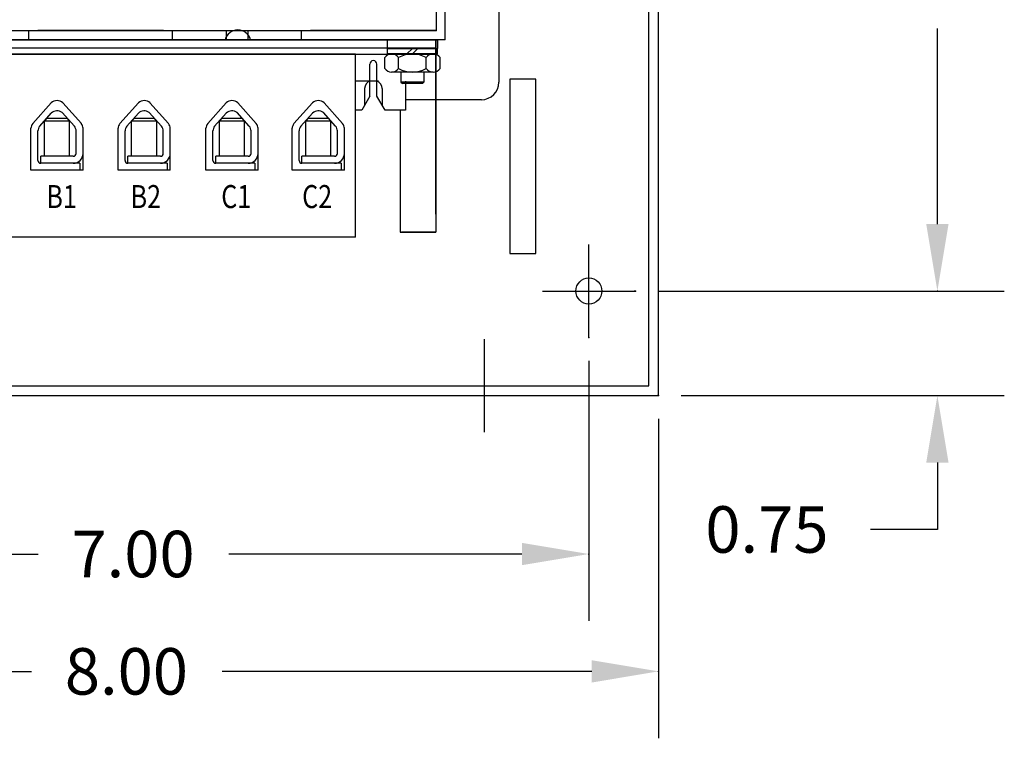
# Model space of a CAD drawing. Extents: x -9.4 to 26.1, y -1.7 to 19.7.
# Drawn here: x 6.6 to 13.7, y 9.7 to 14.8 of the extents above; entities that cross this region are included whole.
import ezdxf

# ---------------------------------------------------------------- set-up
doc = ezdxf.new("R2010")
doc.units = 0
doc.header["$MEASUREMENT"] = 0
doc.layers.get('0').update_dxf_attribs({"linetype": 'CONTINUOUS'})

msp = doc.modelspace()

# ---------------------------------------------------------------- linework, layer by layer
for p, q in [((11.1838, 12.133), (11.1838, 18.1375)), ((11.1138, 12.203), (11.1138, 17.6375)), ((9.6527, 14.6849), (9.6527, 16.3149)), ((10.0377, 16.1899), (10.0377, 14.3799)), ((9.5877, 15.7499), (9.5877, 14.7499)), ((13.1835, 13.363), (13.1835, 14.7647)), ((4.7747, 14.7499), (9.5877, 14.7499)), ((6.6662, 14.6849), (6.6662, 14.7499)), ((6.7312, 14.7499), (7.6312, 14.7499)), ((7.6312, 14.7499), (6.7312, 14.7499)), ((7.6962, 14.6849), (7.6962, 14.7499)), ((8.0812, 14.7499), (8.0812, 14.6849)), ((8.2377, 14.7499), (8.2377, 14.6849)), ((8.6227, 14.6849), (8.6227, 14.7499)), ((9.5877, 14.7499), (8.6877, 14.7499)), ((8.6877, 14.7499), (9.5877, 14.7499)), ((4.7747, 14.6849), (9.5847, 14.6849)), ((4.7747, 14.6849), (9.5867, 14.6849)), ((9.5857, 14.6849), (4.7757, 14.6849)), ((9.5857, 14.6249), (4.7757, 14.6249)), ((7.5531, 14.6849), (6.6662, 14.6849)), ((7.6962, 14.6849), (6.8234, 14.6849)), ((9.5096, 14.6849), (8.6227, 14.6849)), ((9.6527, 14.6849), (8.7799, 14.6849)), ((9.2377, 14.6849), (9.5977, 14.6849)), ((9.2377, 14.6849), (9.2377, 14.6229)), ((9.2377, 14.6229), (9.5977, 14.6229)), ((9.2397, 14.6229), (9.5957, 14.6229)), ((9.2397, 14.5829), (9.2397, 14.6229)), ((9.3095, 14.6229), (9.526, 14.6229)), ((9.4177, 14.6229), (9.3777, 14.5829)), ((9.4577, 14.6229), (9.4177, 14.5829)), ((9.5827, 14.6849), (9.5827, 13.4349)), ((9.5847, 14.6849), (9.5847, 13.3049)), ((9.5847, 14.6849), (9.5847, 13.3049)), ((9.5867, 14.6849), (9.5867, 14.5809)), ((9.5957, 14.6229), (9.5957, 14.5829)), ((9.5977, 14.6849), (9.5977, 14.6229)), ((4.7747, 14.5809), (9.5867, 14.5809)), ((9.0107, 14.5809), (5.3507, 14.5809)), ((9.0107, 13.2689), (9.0107, 14.5809)), ((9.2193, 14.4795), (9.2193, 14.5563)), ((9.5957, 14.5829), (9.2397, 14.5829)), ((9.2689, 14.5829), (9.5666, 14.5829)), ((9.3185, 14.4795), (9.3185, 14.5563)), ((9.517, 14.4795), (9.517, 14.5563)), ((9.6162, 14.4795), (9.6162, 14.5563)), ((9.1127, 14.39), (9.1127, 14.5099)), ((9.1127, 14.2799), (9.1127, 14.5099)), ((9.1627, 14.39), (9.1627, 14.5099)), ((9.1627, 14.2799), (9.1627, 14.5099)), ((9.5666, 14.4529), (9.2689, 14.4529)), ((9.3357, 14.4529), (9.3357, 14.3809)), ((9.4997, 14.4529), (9.4997, 14.3809)), ((9.0107, 14.3899), (9.1747, 14.3899)), ((9.4997, 14.3809), (9.3357, 14.3809)), ((9.3357, 14.3809), (9.3457, 14.3709)), ((9.4897, 14.3709), (9.3457, 14.3709)), ((9.3677, 14.3889), (9.3677, 14.1799)), ((9.4997, 14.3809), (9.4897, 14.3709)), ((10.1157, 14.401), (10.1157, 13.151)), ((10.3027, 14.401), (10.1157, 14.401)), ((10.3027, 13.151), (10.3027, 14.401)), ((9.1127, 14.2799), (9.0559, 14.1799)), ((9.0752, 14.3344), (9.0752, 14.2139)), ((9.2227, 14.1799), (9.1627, 14.2799)), ((9.2002, 14.3344), (9.2002, 14.2174)), ((6.6944, 14.0831), (6.8271, 14.2321)), ((7.0431, 14.0831), (6.9103, 14.2321)), ((7.3194, 14.0831), (7.4521, 14.2321)), ((7.6681, 14.0831), (7.5353, 14.2321)), ((7.9494, 14.0831), (8.0821, 14.2321)), ((8.2981, 14.0831), (8.1653, 14.2321)), ((8.5684, 14.0831), (8.7011, 14.2321)), ((8.9171, 14.0831), (8.7843, 14.2321)), ((9.9127, 14.2549), (9.3677, 14.2549)), ((9.5857, 13.4349), (9.5857, 14.2549)), ((6.7444, 14.064), (6.8278, 14.1577)), ((6.9931, 14.064), (6.9053, 14.1626)), ((7.3694, 14.064), (7.4528, 14.1577)), ((7.6181, 14.064), (7.5303, 14.1626)), ((7.9994, 14.064), (8.0828, 14.1577)), ((8.2481, 14.064), (8.1603, 14.1626)), ((8.6184, 14.064), (8.7018, 14.1577)), ((8.8671, 14.064), (8.7793, 14.1626)), ((9.0559, 14.1799), (9.0107, 14.1799)), ((9.3677, 14.1799), (9.2227, 14.1799)), ((9.3297, 14.1799), (9.3297, 13.3049)), ((9.5847, 14.1849), (9.5847, 13.4349)), ((6.7787, 14.1014), (6.7987, 14.1214)), ((6.7787, 13.8489), (6.7787, 14.1026)), ((6.9587, 14.1014), (6.7787, 14.1014)), ((6.7987, 14.1214), (6.9387, 14.1214)), ((6.9587, 14.1014), (6.9387, 14.1214)), ((6.9587, 13.8489), (6.9587, 14.1026)), ((7.4037, 14.1014), (7.4237, 14.1214)), ((7.4037, 13.8489), (7.4037, 14.1026)), ((7.5837, 14.1014), (7.4037, 14.1014)), ((7.4237, 14.1214), (7.5637, 14.1214)), ((7.5837, 14.1014), (7.5637, 14.1214)), ((7.5837, 13.8489), (7.5837, 14.1026)), ((8.0337, 14.1014), (8.0537, 14.1214)), ((8.0337, 13.8489), (8.0337, 14.1014)), ((8.2137, 14.1014), (8.0337, 14.1014)), ((8.0537, 14.1214), (8.1937, 14.1214)), ((8.2137, 14.1014), (8.1937, 14.1214)), ((8.2137, 13.8489), (8.2137, 14.1014)), ((8.6527, 14.1014), (8.6727, 14.1214)), ((8.6527, 13.8489), (8.6527, 14.1014)), ((8.8327, 14.1014), (8.6527, 14.1014)), ((8.6727, 14.1214), (8.8127, 14.1214)), ((8.8327, 14.1014), (8.8127, 14.1214)), ((8.8327, 13.8489), (8.8327, 14.1014)), ((6.6817, 13.7489), (6.6817, 14.0498)), ((6.7317, 13.8189), (6.7317, 14.0308)), ((7.0057, 13.8689), (7.0057, 14.0308)), ((7.0557, 13.7489), (7.0557, 14.0498)), ((7.3067, 13.7489), (7.3067, 14.0498)), ((7.3567, 13.8189), (7.3567, 14.0308)), ((7.6307, 13.8689), (7.6307, 14.0308)), ((7.6807, 13.7489), (7.6807, 14.0498)), ((7.9367, 13.7489), (7.9367, 14.0498)), ((7.9867, 13.8189), (7.9867, 14.0308)), ((8.2607, 13.8689), (8.2607, 14.0308)), ((8.3107, 13.7489), (8.3107, 14.0498)), ((8.5557, 13.7489), (8.5557, 14.0498)), ((8.6057, 13.8189), (8.6057, 14.0308)), ((8.8797, 13.8689), (8.8797, 14.0308)), ((8.9297, 13.7489), (8.9297, 14.0498)), ((9.5847, 13.9857), (9.5847, 13.4857)), ((6.9857, 13.8489), (6.7517, 13.8489)), ((6.7517, 13.7989), (6.7517, 13.8489)), ((7.6107, 13.8489), (7.3767, 13.8489)), ((7.3767, 13.7989), (7.3767, 13.8489)), ((8.2407, 13.8489), (8.0067, 13.8489)), ((8.0067, 13.7989), (8.0067, 13.8489)), ((8.8597, 13.8489), (8.6257, 13.8489)), ((8.6257, 13.7989), (8.6257, 13.8489)), ((13.1835, 13.363), (13.1835, 13.843)), ((7.0333, 13.7989), (6.7517, 13.7989)), ((7.0333, 13.7989), (7.0333, 13.7489)), ((7.6583, 13.7989), (7.3767, 13.7989)), ((7.6583, 13.7989), (7.6583, 13.7489)), ((8.2883, 13.7989), (8.0067, 13.7989)), ((8.2883, 13.7989), (8.2883, 13.7489)), ((8.9073, 13.7989), (8.6257, 13.7989)), ((8.9073, 13.7989), (8.9073, 13.7489)), ((7.0557, 13.7489), (6.6817, 13.7489)), ((7.6807, 13.7489), (7.3067, 13.7489)), ((8.3107, 13.7489), (7.9367, 13.7489)), ((8.9297, 13.7489), (8.5557, 13.7489)), ((9.3297, 13.3049), (9.5847, 13.3049)), ((9.5847, 13.3049), (9.3397, 13.3049)), ((9.0107, 13.2689), (5.3507, 13.2689)), ((10.6838, 12.5497), (10.6838, 13.2162)), ((10.6838, 12.5497), (10.6838, 13.2162)), ((10.1157, 13.151), (10.3027, 13.151)), ((10.3506, 12.883), (11.0171, 12.883)), ((10.3506, 12.883), (11.0171, 12.883)), ((11.1783, 12.883), (13.6635, 12.883)), ((11.1838, 12.883), (13.6635, 12.883)), ((9.9338, 11.8707), (9.9338, 12.5372)), ((10.6838, 12.3831), (10.6838, 10.517)), ((3.2556, 12.203), (11.1138, 12.203)), ((3.1856, 12.133), (11.1838, 12.133)), ((11.3451, 12.133), (13.6635, 12.133)), ((11.1838, 11.9663), (11.1838, 9.6755)), ((13.1835, 11.653), (13.1835, 11.173)), ((13.1835, 11.173), (12.7036, 11.173)), ((4.1656, 10.997), (6.7323, 10.997)), ((10.2039, 10.997), (8.1011, 10.997)), ((3.6656, 10.1555), (6.6846, 10.1555)), ((10.7039, 10.1555), (8.0535, 10.1555))]:
    msp.add_line(p, q)
msp.add_circle((10.6838, 12.883), 0.0935)
msp.add_circle((10.6838, 12.883), 0.0935)
for centre, radius, start, end in [((8.1657, 14.6599), 0.095, 15.25752, 164.74248), ((9.2689, 14.5233), 0.0596, 33.62643, 146.37357), ((9.4177, 14.3844), 0.1985, 60, 120), ((9.5666, 14.5233), 0.0596, 33.62643, 146.37357), ((9.1377, 14.5099), 0.025, 0, 180), ((9.1377, 14.5099), 0.025, 0, 180), ((9.2689, 14.5124), 0.0596, 213.62643, 326.37357), ((9.4177, 14.6513), 0.1985, 240, 300), ((9.5666, 14.5124), 0.0596, 213.62643, 326.37357), ((9.1352, 14.3344), 0.06, 112.02431, 180), ((9.1402, 14.3344), 0.06, 360, 67.97569), ((9.9127, 14.3799), 0.125, 270, 0), ((6.8687, 14.1889), 0.06, 46.0927, 133.9073), ((7.4949, 14.1889), 0.06, 46.0927, 133.9073), ((8.1237, 14.1889), 0.06, 46.0927, 133.9073), ((8.7427, 14.1889), 0.06, 46.0927, 133.9073), ((6.8694, 14.1145), 0.06, 53.33302, 133.9073), ((7.4944, 14.1145), 0.06, 53.33302, 133.9073), ((8.1244, 14.1145), 0.06, 53.33302, 133.9073), ((8.7434, 14.1145), 0.06, 53.33302, 133.9073), ((6.7317, 14.0498), 0.05, 138.30788, 180), ((6.7817, 14.0308), 0.05, 138.30788, 180), ((6.9557, 14.0308), 0.05, 0, 41.69212), ((7.0057, 14.0498), 0.05, 0, 41.69212), ((7.3567, 14.0498), 0.05, 138.30788, 180), ((7.4067, 14.0308), 0.05, 138.30788, 180), ((7.5807, 14.0308), 0.05, 0, 41.69212), ((7.6307, 14.0498), 0.05, 0, 41.69212), ((7.9867, 14.0498), 0.05, 138.30788, 180), ((8.0367, 14.0308), 0.05, 138.30788, 180), ((8.2107, 14.0308), 0.05, 0, 41.69212), ((8.2607, 14.0498), 0.05, 0, 41.69212), ((8.6057, 14.0498), 0.05, 138.30788, 180), ((8.6557, 14.0308), 0.05, 138.30788, 180), ((8.8297, 14.0308), 0.05, 0, 41.69212), ((8.8797, 14.0498), 0.05, 0, 41.69212), ((6.9857, 13.8689), 0.07, 270, 0), ((6.9857, 13.8689), 0.02, 270, 0), ((7.6107, 13.8689), 0.02, 270, 0), ((7.6107, 13.8689), 0.07, 270, 0), ((8.2407, 13.8689), 0.07, 270, 0), ((8.2407, 13.8689), 0.02, 270, 0), ((8.8597, 13.8689), 0.07, 270, 0), ((8.8597, 13.8689), 0.02, 270, 0), ((6.7517, 13.8189), 0.02, 180, 270), ((7.3767, 13.8189), 0.02, 180, 270), ((8.0067, 13.8189), 0.02, 180, 270), ((8.6257, 13.8189), 0.02, 180, 270)]:
    msp.add_arc(centre, radius, start, end)
for p in [(7.6312, 14.7499), (9.5877, 14.7499), (11.0117, 12.883), (11.0171, 12.883), (13.1835, 12.883), (10.6838, 12.5497), (11.1784, 12.133), (11.1838, 12.133), (10.6838, 10.997), (11.1838, 10.1555)]:
    msp.add_point(p)
for points in [[(13.1035, 13.363), (13.2635, 13.363), (13.1835, 12.883)], [(13.1035, 13.363), (13.2635, 13.363), (13.1835, 12.883)], [(13.1035, 11.653), (13.2635, 11.653), (13.1835, 12.133)], [(10.2039, 11.077), (10.2039, 10.917), (10.6838, 10.997)], [(10.7039, 10.2355), (10.7039, 10.0755), (11.1838, 10.1555)]]:
    msp.add_solid(points)

# ---------------------------------------------------------------- texts
at = {"width": 0.8}
for s, p in [('B1', (6.7924, 13.4777)), ('B2', (7.3966, 13.4777)), ('C1', (8.0468, 13.4777)), ('C2', (8.6272, 13.4777))]:
    msp.add_text(s, height=0.165, dxfattribs=at).set_placement(p)
for s, p in [('0.75', (11.5191, 11.0064)), ('7.00', (6.9723, 10.8303)), ('8.00', (6.9246, 9.9889))]:
    msp.add_text(s, height=0.33332).set_placement(p)

doc.saveas('drawing.dxf')
